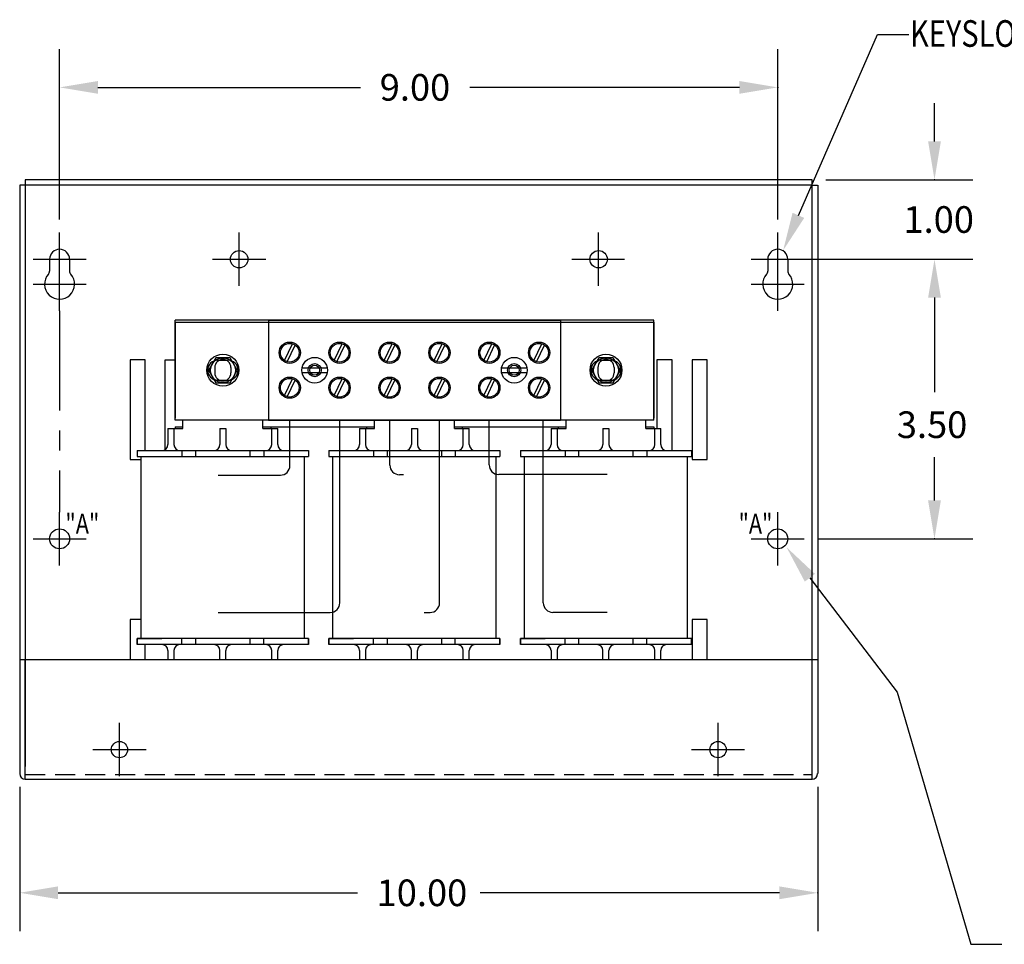
# Model space of a CAD drawing. Extents: x -51.6 to -13.5, y -7.3 to 15.2.
# Drawn here: x -39.4 to -27.1, y -6.4 to 5.2 of the extents above; entities that cross this region are included whole.
import ezdxf

# ---------------------------------------------------------------- set-up
doc = ezdxf.new("R2010")
doc.units = 0
doc.header["$MEASUREMENT"] = 0
doc.linetypes.add('CENTER', pattern=[2, 1.25, -0.25, 0.25, -0.25])
doc.linetypes.add('HIDDEN', pattern=[0.375, 0.25, -0.125])
doc.layers.get('0').update_dxf_attribs({"linetype": 'CONTINUOUS'})
doc.layers.get('DEFPOINTS').update_dxf_attribs({"linetype": 'CONTINUOUS'})
for name, color, linetype in [('CENTERLINE', 2, 'CENTER'), ('DIMENSION', 3, 'CONTINUOUS'), ('HIDDEN', 1, 'HIDDEN'), ('REACTOR', 252, 'CONTINUOUS')]:
    doc.layers.add(name, color=color, linetype=linetype)
doc.styles.add('MASTER', font='romans', dxfattribs={"width": 0.8})

msp = doc.modelspace()

# ---------------------------------------------------------------- linework, layer by layer
at = {"color": 7}
for p, q in [((-39.423, 3.091), (-39.423, -4.274)), ((-39.353, 3.091), (-39.423, 3.091)), ((-29.495, 3.161), (-39.353, 3.161)), ((-39.353, 3.161), (-39.353, 3.091)), ((-39.353, 3.091), (-39.353, -4.187)), ((-29.495, 3.091), (-39.353, 3.091)), ((-29.495, 3.091), (-29.495, 3.161)), ((-29.495, -4.191), (-29.495, 3.091)), ((-29.495, 3.091), (-29.425, 3.091)), ((-39.048, 2.165), (-39.048, 2.018)), ((-38.798, 2.165), (-38.798, 2.018)), ((-30.05, 2.165), (-30.05, 2.018)), ((-29.8, 2.165), (-29.8, 2.018)), ((-38.039, 0.906), (-38.039, -0.344)), ((-37.849, 0.906), (-38.039, 0.906)), ((-37.849, -0.229), (-37.849, 0.906)), ((-37.599, -0.217), (-37.599, 0.906)), ((-37.599, 0.906), (-37.477, 0.906)), ((-31.439, 0.906), (-31.439, 0.046)), ((-31.249, 0.906), (-31.439, 0.906)), ((-31.249, -0.229), (-31.249, 0.906)), ((-30.999, 0.906), (-30.999, -0.344)), ((-30.809, 0.906), (-30.999, 0.906)), ((-30.809, -0.344), (-30.809, 0.906)), ((-38.039, -0.344), (-37.899, -0.344)), ((-30.999, -0.344), (-30.809, -0.344)), ((-38.039, -2.344), (-38.039, -2.844)), ((-37.899, -2.344), (-38.039, -2.344)), ((-30.999, -2.344), (-30.999, -2.844)), ((-30.809, -2.344), (-30.999, -2.344)), ((-30.809, -2.844), (-30.809, -2.344)), ((-37.849, -2.844), (-37.849, -2.659)), ((-39.423, -2.844), (-39.353, -2.844)), ((-39.353, -2.844), (-29.495, -2.844)), ((-39.353, -4.344), (-39.353, -2.844)), ((-29.495, -4.344), (-29.495, -2.844)), ((-29.495, -2.844), (-29.425, -2.844)), ((-39.353, -4.344), (-29.495, -4.344))]:
    msp.add_line(p, q, dxfattribs=at)
for centre, radius in [((-36.673, 2.165), 0.109), ((-36.673, 2.165), 0.109), ((-36.673, 2.165), 0.109), ((-32.169, 2.165), 0.109), ((-38.173, -3.974), 0.102), ((-30.673, -3.974), 0.102)]:
    msp.add_circle(centre, radius, dxfattribs=at)
at = {"color": 7, "linetype": 'Continuous'}
for centre in [(-38.923, -1.335), (-29.925, -1.335)]:
    msp.add_circle(centre, 0.125, dxfattribs=at)
at = {"color": 7}
for centre, radius, start, end in [((-38.923, 2.165), 0.125, 0, 180), ((-29.925, 2.165), 0.125, 0, 180), ((-38.923, 1.853), 0.188, 138.3721, 41.6279), ((-39.108, 2.018), 0.06, 318.3721, 0), ((-38.738, 2.018), 0.06, 180, 221.6279), ((-29.925, 1.853), 0.188, 138.3721, 41.6279), ((-30.11, 2.018), 0.06, 318.3721, 0), ((-29.74, 2.018), 0.06, 180, 221.6279), ((-39.353, -4.274), 0.07, 180, 270), ((-29.495, -4.274), 0.07, 270, 0)]:
    msp.add_arc(centre, radius, start, end, dxfattribs=at)
at = {"layer": 'CENTERLINE', "color": 7, "linetype": 'Continuous'}
for p, q in [((-38.923, 1.832), (-38.923, 2.499)), ((-36.673, 1.832), (-36.673, 2.499)), ((-36.673, 1.832), (-36.673, 2.499)), ((-36.673, 1.832), (-36.673, 2.499)), ((-32.169, 1.832), (-32.169, 2.499)), ((-29.925, 1.832), (-29.925, 2.499)), ((-39.256, 2.165), (-38.59, 2.165)), ((-38.923, 1.52), (-38.923, 2.187)), ((-37.007, 2.165), (-36.34, 2.165)), ((-37.007, 2.165), (-36.34, 2.165)), ((-32.503, 2.165), (-31.846, 2.165)), ((-30.258, 2.165), (-29.592, 2.165)), ((-29.925, 1.52), (-29.925, 2.187)), ((-39.256, 1.853), (-38.59, 1.853)), ((-30.258, 1.853), (-29.592, 1.853)), ((-38.923, -1.668), (-38.923, -1.002)), ((-39.256, -1.335), (-38.59, -1.335)), ((-30.258, -1.335), (-29.592, -1.335)), ((-38.173, -4.307), (-38.173, -3.641)), ((-30.673, -4.307), (-30.673, -3.641)), ((-38.506, -3.974), (-37.84, -3.974)), ((-31.006, -3.974), (-30.34, -3.974))]:
    msp.add_line(p, q, dxfattribs=at)
at = {"layer": 'CENTERLINE', "color": 7}
msp.add_line((-38.923, 1.52), (-38.923, -1.002), dxfattribs=at)
at = {"layer": 'DEFPOINTS', "color": 7, "linetype": 'ByBlock'}
for p in [(-29.495, 3.161), (-29.491, 3.161), (-38.923, 2.499), (-29.925, 2.499), (-29.921, 2.165), (-29.592, 2.165), (-29.592, -1.335), (-39.423, -4.274), (-29.423, -4.274), (-29.495, -4.344)]:
    msp.add_point(p, dxfattribs=at)
at = {"layer": 'DIMENSION', "color": 7}
for p, q in [((-29.666, 2.715), (-28.676, 4.979)), ((-28.676, 4.979), (-28.282, 4.979)), ((-29.423, 3.091), (-29.423, -4.274)), ((-29.522, -1.822), (-28.429, -3.256)), ((-28.429, -3.256), (-27.506, -6.412)), ((-27.506, -6.412), (-27.117, -6.412))]:
    msp.add_line(p, q, dxfattribs=at)
at = {"layer": 'DIMENSION', "color": 7, "linetype": 'ByBlock'}
for p, q in [((-38.923, 2.665), (-38.923, 4.797)), ((-29.925, 2.665), (-29.925, 4.797)), ((-38.443, 4.317), (-35.152, 4.317)), ((-30.405, 4.317), (-33.783, 4.317)), ((-27.961, 3.641), (-27.961, 4.12)), ((-29.324, 3.161), (-27.481, 3.161)), ((-29.754, 2.165), (-27.481, 2.165)), ((-29.425, 2.165), (-27.481, 2.165)), ((-27.961, 1.685), (-27.961, 0.501)), ((-27.961, 1.685), (-27.961, 1.205)), ((-27.961, -0.855), (-27.961, -0.313)), ((-29.425, -1.335), (-27.481, -1.335)), ((-39.423, -4.441), (-39.423, -6.247)), ((-29.423, -4.441), (-29.423, -6.247)), ((-38.943, -5.767), (-35.191, -5.767)), ((-29.903, -5.767), (-33.655, -5.767))]:
    msp.add_line(p, q, dxfattribs=at)
at = {"layer": 'DIMENSION', "color": 7, "linetype": 'Continuous'}
msp.add_line((-29.925, -1.668), (-29.925, -1.002), dxfattribs=at)
at = {"layer": 'DIMENSION', "color": 7, "linetype": 'ByBlock'}
for p in [(-29.925, 4.317), (-27.961, 3.161), (-27.961, -1.335), (-29.423, -5.767)]:
    msp.add_point(p, dxfattribs=at)
for points in [[(-38.443, 4.397), (-38.443, 4.237), (-38.923, 4.317)], [(-30.405, 4.397), (-30.405, 4.237), (-29.925, 4.317)], [(-28.041, 3.641), (-27.881, 3.641), (-27.961, 3.161)], [(-29.593, 2.683), (-29.858, 2.275), (-29.739, 2.747)], [(-28.041, 1.685), (-27.881, 1.685), (-27.961, 2.165)], [(-28.041, 1.685), (-27.881, 1.685), (-27.961, 2.165)], [(-28.041, -0.855), (-27.881, -0.855), (-27.961, -1.335)], [(-38.943, -5.687), (-38.943, -5.847), (-39.423, -5.767)], [(-29.903, -5.687), (-29.903, -5.847), (-29.423, -5.767)]]:
    msp.add_solid(points, dxfattribs=at)
at = {"layer": 'DIMENSION', "color": 7}
msp.add_solid([(-29.586, -1.871), (-29.814, -1.441), (-29.459, -1.774)], dxfattribs=at)
at = {"layer": 'HIDDEN', "color": 7}
msp.add_line((-39.353, -4.284), (-29.495, -4.284), dxfattribs=at)
at = {"layer": 'REACTOR', "color": 7}
for p, q in [((-31.477, 1.401), (-37.477, 1.401)), ((-37.477, 0.151), (-37.477, 1.401)), ((-37.477, 1.376), (-31.477, 1.376)), ((-37.477, 1.376), (-37.477, 0.176)), ((-32.647, 1.401), (-36.307, 1.401)), ((-36.307, 1.401), (-32.647, 1.401)), ((-36.307, 1.401), (-36.307, 0.151)), ((-36.307, 1.401), (-36.307, 0.151)), ((-32.647, 1.401), (-32.647, 0.151)), ((-32.647, 1.401), (-32.647, 0.151)), ((-31.477, 0.151), (-31.477, 1.401)), ((-31.477, 1.376), (-31.477, 0.176)), ((-36.106, 0.899), (-36.006, 1.107)), ((-36.072, 0.881), (-35.973, 1.09)), ((-35.482, 0.899), (-35.382, 1.107)), ((-35.448, 0.881), (-35.349, 1.09)), ((-34.856, 0.899), (-34.756, 1.107)), ((-34.822, 0.881), (-34.723, 1.09)), ((-34.231, 0.899), (-34.131, 1.107)), ((-34.197, 0.881), (-34.098, 1.09)), ((-33.606, 0.899), (-33.506, 1.107)), ((-33.572, 0.881), (-33.473, 1.09)), ((-32.982, 0.899), (-32.882, 1.107)), ((-32.948, 0.881), (-32.849, 1.09)), ((-36.967, 0.932), (-37.058, 0.776)), ((-36.787, 0.932), (-36.967, 0.932)), ((-36.942, 0.901), (-36.812, 0.901)), ((-36.697, 0.776), (-36.787, 0.932)), ((-32.167, 0.932), (-32.258, 0.776)), ((-31.987, 0.932), (-32.167, 0.932)), ((-32.142, 0.901), (-32.012, 0.901)), ((-31.897, 0.776), (-31.987, 0.932)), ((-37.058, 0.776), (-36.967, 0.62)), ((-36.978, 0.81), (-36.978, 0.742)), ((-36.978, 0.81), (-36.978, 0.742)), ((-36.787, 0.62), (-36.697, 0.776)), ((-36.776, 0.81), (-36.776, 0.742)), ((-36.776, 0.81), (-36.776, 0.742)), ((-35.568, 0.803), (-35.886, 0.803)), ((-35.886, 0.749), (-35.568, 0.749)), ((-33.068, 0.803), (-33.386, 0.803)), ((-33.386, 0.749), (-33.068, 0.749)), ((-32.258, 0.776), (-32.167, 0.62)), ((-32.178, 0.81), (-32.178, 0.742)), ((-32.178, 0.81), (-32.178, 0.742)), ((-31.987, 0.62), (-31.897, 0.776)), ((-31.976, 0.81), (-31.976, 0.742)), ((-31.976, 0.81), (-31.976, 0.742)), ((-36.967, 0.62), (-36.787, 0.62)), ((-36.942, 0.651), (-36.812, 0.651)), ((-36.106, 0.461), (-36.006, 0.669)), ((-36.072, 0.443), (-35.973, 0.652)), ((-35.482, 0.461), (-35.382, 0.669)), ((-35.448, 0.443), (-35.349, 0.652)), ((-34.856, 0.461), (-34.756, 0.669)), ((-34.822, 0.443), (-34.723, 0.652)), ((-34.231, 0.461), (-34.131, 0.669)), ((-34.197, 0.443), (-34.098, 0.652)), ((-33.606, 0.461), (-33.506, 0.669)), ((-33.572, 0.443), (-33.473, 0.652)), ((-32.982, 0.461), (-32.882, 0.669)), ((-32.948, 0.443), (-32.849, 0.652)), ((-32.167, 0.62), (-31.987, 0.62)), ((-32.142, 0.651), (-32.012, 0.651)), ((-31.477, 0.151), (-37.477, 0.151)), ((-37.377, 0.046), (-37.377, 0.151)), ((-36.377, 0.046), (-36.377, 0.151)), ((-32.647, 0.151), (-36.307, 0.151)), ((-36.307, 0.151), (-32.647, 0.151)), ((-36.141, 0.151), (-35.937, 0.151)), ((-36.037, -0.418), (-36.037, 0.151)), ((-35.517, 0.151), (-35.313, 0.151)), ((-35.412, -2.137), (-35.412, 0.151)), ((-34.977, 0.046), (-34.977, 0.151)), ((-34.785, -0.412), (-34.785, 0.151)), ((-34.162, -2.137), (-34.162, 0.151)), ((-33.977, 0.046), (-33.977, 0.151)), ((-33.641, 0.151), (-33.437, 0.151)), ((-33.541, -0.41), (-33.541, 0.151)), ((-33.017, 0.151), (-32.813, 0.151)), ((-32.863, -2.136), (-32.863, 0.151)), ((-32.577, 0.046), (-32.577, 0.151)), ((-31.577, 0.046), (-31.577, 0.151)), ((-37.565, 0.046), (-37.565, -0.154)), ((-37.565, 0.046), (-37.377, 0.046)), ((-37.49, 0.046), (-37.49, -0.154)), ((-37.477, 0.066), (-37.477, 0.046)), ((-37.477, 0.066), (-37.377, 0.066)), ((-36.915, 0.046), (-36.915, -0.154)), ((-36.915, 0.046), (-36.84, 0.046)), ((-36.84, 0.046), (-36.84, -0.154)), ((-36.377, 0.066), (-34.977, 0.066)), ((-36.377, 0.046), (-36.19, 0.046)), ((-36.277, 0.066), (-36.277, 0.046)), ((-36.265, -0.154), (-36.265, 0.046)), ((-36.19, -0.154), (-36.19, 0.046)), ((-35.165, 0.046), (-34.977, 0.046)), ((-35.165, 0.046), (-35.165, -0.154)), ((-35.09, 0.046), (-35.09, -0.154)), ((-35.077, 0.066), (-35.077, 0.046)), ((-34.515, 0.046), (-34.44, 0.046)), ((-34.515, 0.046), (-34.515, -0.154)), ((-34.44, 0.046), (-34.44, -0.154)), ((-33.977, 0.066), (-32.577, 0.066)), ((-33.977, 0.046), (-33.79, 0.046)), ((-33.877, 0.066), (-33.877, 0.046)), ((-33.865, -0.154), (-33.865, 0.046)), ((-33.79, -0.154), (-33.79, 0.046)), ((-32.765, 0.046), (-32.577, 0.046)), ((-32.765, 0.046), (-32.765, -0.154)), ((-32.69, 0.046), (-32.69, -0.154)), ((-32.677, 0.066), (-32.677, 0.046)), ((-32.115, 0.046), (-32.115, -0.154)), ((-32.115, 0.046), (-32.04, 0.046)), ((-32.04, 0.046), (-32.04, -0.154)), ((-31.577, 0.066), (-31.477, 0.066)), ((-31.577, 0.046), (-31.39, 0.046)), ((-31.477, 0.066), (-31.477, 0.046)), ((-31.465, -0.154), (-31.465, 0.046)), ((-31.39, -0.154), (-31.39, 0.046)), ((-37.95, -0.229), (-35.805, -0.229)), ((-37.95, -0.229), (-37.95, -0.304)), ((-37.39, -0.229), (-37.39, -0.304)), ((-37.22, -0.229), (-37.22, -0.304)), ((-36.535, -0.304), (-36.535, -0.229)), ((-36.365, -0.229), (-36.365, -0.304)), ((-35.805, -0.229), (-35.805, -0.304)), ((-35.55, -0.229), (-33.405, -0.229)), ((-35.55, -0.229), (-35.55, -0.304)), ((-34.99, -0.229), (-34.99, -0.304)), ((-34.82, -0.229), (-34.82, -0.304)), ((-34.135, -0.304), (-34.135, -0.229)), ((-33.965, -0.229), (-33.965, -0.304)), ((-33.405, -0.229), (-33.405, -0.304)), ((-33.15, -0.229), (-31.005, -0.229)), ((-33.15, -0.229), (-33.15, -0.304)), ((-32.59, -0.229), (-32.59, -0.304)), ((-32.42, -0.229), (-32.42, -0.304)), ((-31.735, -0.304), (-31.735, -0.229)), ((-31.565, -0.229), (-31.565, -0.304)), ((-31.005, -0.229), (-31.005, -0.304)), ((-37.95, -0.304), (-35.805, -0.304)), ((-37.899, -2.584), (-37.899, -0.304)), ((-35.855, -2.584), (-35.855, -0.304)), ((-35.55, -0.304), (-33.405, -0.304)), ((-35.499, -2.584), (-35.499, -0.304)), ((-33.455, -2.584), (-33.455, -0.304)), ((-33.15, -0.304), (-31.005, -0.304)), ((-33.099, -2.584), (-33.099, -0.304)), ((-31.055, -2.584), (-31.055, -0.304)), ((-36.936, -0.538), (-36.157, -0.538)), ((-34.616, -0.532), (-34.665, -0.532)), ((-32.064, -0.53), (-33.421, -0.53)), ((-36.936, -2.257), (-35.532, -2.257)), ((-34.356, -2.257), (-34.282, -2.257)), ((-32.064, -2.256), (-32.743, -2.256)), ((-37.95, -2.659), (-37.95, -2.584)), ((-37.95, -2.584), (-37.95, -2.659)), ((-35.805, -2.584), (-37.95, -2.584)), ((-37.95, -2.584), (-37.64, -2.584)), ((-37.39, -2.659), (-37.39, -2.584)), ((-37.22, -2.584), (-37.22, -2.659)), ((-36.535, -2.659), (-36.535, -2.584)), ((-36.365, -2.659), (-36.365, -2.584)), ((-35.805, -2.659), (-35.805, -2.584)), ((-35.805, -2.584), (-35.805, -2.659)), ((-33.405, -2.584), (-35.55, -2.584)), ((-35.55, -2.659), (-35.55, -2.584)), ((-35.55, -2.584), (-35.55, -2.659)), ((-35.55, -2.584), (-35.24, -2.584)), ((-34.99, -2.659), (-34.99, -2.584)), ((-34.82, -2.584), (-34.82, -2.659)), ((-34.135, -2.659), (-34.135, -2.584)), ((-33.965, -2.659), (-33.965, -2.584)), ((-33.405, -2.659), (-33.405, -2.584)), ((-33.405, -2.584), (-33.405, -2.659)), ((-33.15, -2.659), (-33.15, -2.584)), ((-33.15, -2.584), (-33.15, -2.659)), ((-31.005, -2.584), (-33.15, -2.584)), ((-33.15, -2.584), (-32.84, -2.584)), ((-32.59, -2.659), (-32.59, -2.584)), ((-32.42, -2.584), (-32.42, -2.659)), ((-31.735, -2.659), (-31.735, -2.584)), ((-31.565, -2.659), (-31.565, -2.584)), ((-31.005, -2.659), (-31.005, -2.584)), ((-31.005, -2.584), (-31.005, -2.659)), ((-35.805, -2.659), (-37.95, -2.659)), ((-33.405, -2.659), (-35.55, -2.659)), ((-31.005, -2.659), (-33.15, -2.659)), ((-37.565, -2.734), (-37.565, -2.844)), ((-37.49, -2.734), (-37.49, -2.844)), ((-36.915, -2.844), (-36.915, -2.734)), ((-36.84, -2.844), (-36.84, -2.734)), ((-36.265, -2.844), (-36.265, -2.734)), ((-36.19, -2.844), (-36.19, -2.734)), ((-35.165, -2.734), (-35.165, -2.844)), ((-35.09, -2.734), (-35.09, -2.844)), ((-34.515, -2.844), (-34.515, -2.734)), ((-34.44, -2.844), (-34.44, -2.734)), ((-33.865, -2.844), (-33.865, -2.734)), ((-33.79, -2.844), (-33.79, -2.734)), ((-32.765, -2.734), (-32.765, -2.844)), ((-32.69, -2.734), (-32.69, -2.844)), ((-32.115, -2.844), (-32.115, -2.734)), ((-32.04, -2.844), (-32.04, -2.734)), ((-31.465, -2.844), (-31.465, -2.734)), ((-31.39, -2.844), (-31.39, -2.734))]:
    msp.add_line(p, q, dxfattribs=at)
at = {"layer": 'REACTOR', "color": 7, "linetype": 'HIDDEN'}
msp.add_line((-37.477, -4.284), (-31.477, -4.284), dxfattribs=at)
at = {"layer": 'REACTOR', "color": 7}
for centre, radius in [((-36.039, 0.995), 0.133), ((-36.039, 0.995), 0.117), ((-35.415, 0.995), 0.133), ((-35.415, 0.995), 0.117), ((-34.789, 0.995), 0.133), ((-34.789, 0.995), 0.117), ((-34.164, 0.995), 0.133), ((-34.164, 0.995), 0.117), ((-33.539, 0.995), 0.133), ((-33.539, 0.995), 0.117), ((-32.915, 0.995), 0.133), ((-32.915, 0.995), 0.117), ((-36.877, 0.776), 0.2), ((-36.877, 0.776), 0.156), ((-35.727, 0.776), 0.161), ((-33.227, 0.776), 0.161), ((-32.077, 0.776), 0.2), ((-32.077, 0.776), 0.156), ((-35.727, 0.776), 0.082), ((-35.727, 0.776), 0.062), ((-33.227, 0.776), 0.082), ((-33.227, 0.776), 0.062), ((-36.039, 0.557), 0.133), ((-36.039, 0.557), 0.117), ((-35.415, 0.557), 0.133), ((-35.415, 0.557), 0.117), ((-34.789, 0.557), 0.133), ((-34.789, 0.557), 0.117), ((-34.164, 0.557), 0.133), ((-34.164, 0.557), 0.117), ((-33.539, 0.557), 0.133), ((-33.539, 0.557), 0.117), ((-32.915, 0.557), 0.133), ((-32.915, 0.557), 0.117)]:
    msp.add_circle(centre, radius, dxfattribs=at)
for centre, radius, start, end in [((-36.942, 0.776), 0.125, 90, 270), ((-36.877, 0.81), 0.101, 0, 180), ((-36.877, 0.81), 0.101, 0, 180), ((-36.812, 0.776), 0.125, 270, 90), ((-32.142, 0.776), 0.125, 90, 270), ((-32.077, 0.81), 0.101, 0, 180), ((-32.077, 0.81), 0.101, 0, 180), ((-32.012, 0.776), 0.125, 270, 90), ((-36.877, 0.742), 0.101, 180, 0), ((-36.877, 0.742), 0.101, 180, 0), ((-32.077, 0.742), 0.101, 180, 0), ((-32.077, 0.742), 0.101, 180, 0), ((-37.64, -0.154), 0.075, 270, 0), ((-37.415, -0.154), 0.075, 180, 270), ((-36.99, -0.154), 0.075, 270, 0), ((-36.765, -0.154), 0.075, 180, 270), ((-36.34, -0.154), 0.075, 270, 0), ((-36.115, -0.154), 0.075, 180, 270), ((-35.24, -0.154), 0.075, 270, 0), ((-35.015, -0.154), 0.075, 180, 270), ((-34.59, -0.154), 0.075, 270, 0), ((-34.365, -0.154), 0.075, 180, 270), ((-33.94, -0.154), 0.075, 270, 0), ((-33.715, -0.154), 0.075, 180, 270), ((-32.84, -0.154), 0.075, 270, 0), ((-32.615, -0.154), 0.075, 180, 270), ((-32.19, -0.154), 0.075, 270, 0), ((-31.965, -0.154), 0.075, 180, 270), ((-31.54, -0.154), 0.075, 270, 0), ((-31.315, -0.154), 0.075, 180, 270), ((-36.157, -0.418), 0.12, 270, 0), ((-34.665, -0.412), 0.12, 180, 270), ((-33.421, -0.41), 0.12, 180, 270), ((-35.532, -2.137), 0.12, 270, 0), ((-34.282, -2.137), 0.12, 270, 0), ((-32.743, -2.136), 0.12, 180, 270), ((-37.64, -2.734), 0.075, 0, 90), ((-37.415, -2.734), 0.075, 90, 180), ((-36.99, -2.734), 0.075, 0, 90), ((-36.765, -2.734), 0.075, 90, 180), ((-36.34, -2.734), 0.075, 0, 90), ((-36.115, -2.734), 0.075, 90, 180), ((-35.24, -2.734), 0.075, 0, 90), ((-35.015, -2.734), 0.075, 90, 180), ((-34.59, -2.734), 0.075, 0, 90), ((-34.365, -2.734), 0.075, 90, 180), ((-33.94, -2.734), 0.075, 0, 90), ((-33.715, -2.734), 0.075, 90, 180), ((-32.84, -2.734), 0.075, 0, 90), ((-32.615, -2.734), 0.075, 90, 180), ((-32.19, -2.734), 0.075, 0, 90), ((-31.965, -2.734), 0.075, 90, 180), ((-31.54, -2.734), 0.075, 0, 90), ((-31.315, -2.734), 0.075, 90, 180)]:
    msp.add_arc(centre, radius, start, end, dxfattribs=at)

# ---------------------------------------------------------------- texts
at = {"layer": 'CENTERLINE', "color": 7, "style": 'MASTER', "width": 0.8}
for p in [(-38.85, -1.272), (-30.416, -1.272)]:
    msp.add_text('"A"', height=0.25, dxfattribs=at).set_placement(p)
at = {"layer": 'DIMENSION', "color": 7, "style": 'MASTER', "width": 0.8}
msp.add_text('KEYSLOT FOR #10 SCREW', height=0.33332, dxfattribs=at).set_placement((-28.267, 4.825))
at = {"layer": 'DIMENSION', "color": 7}
for s, p in [('9.00', (-34.912, 4.151)), ('1.00', (-28.35, 2.496)), ('3.50', (-28.433, -0.073)), ('10.00', (-34.951, -5.934))]:
    msp.add_text(s, height=0.3333, dxfattribs=at).set_placement(p)

doc.saveas('drawing.dxf')
